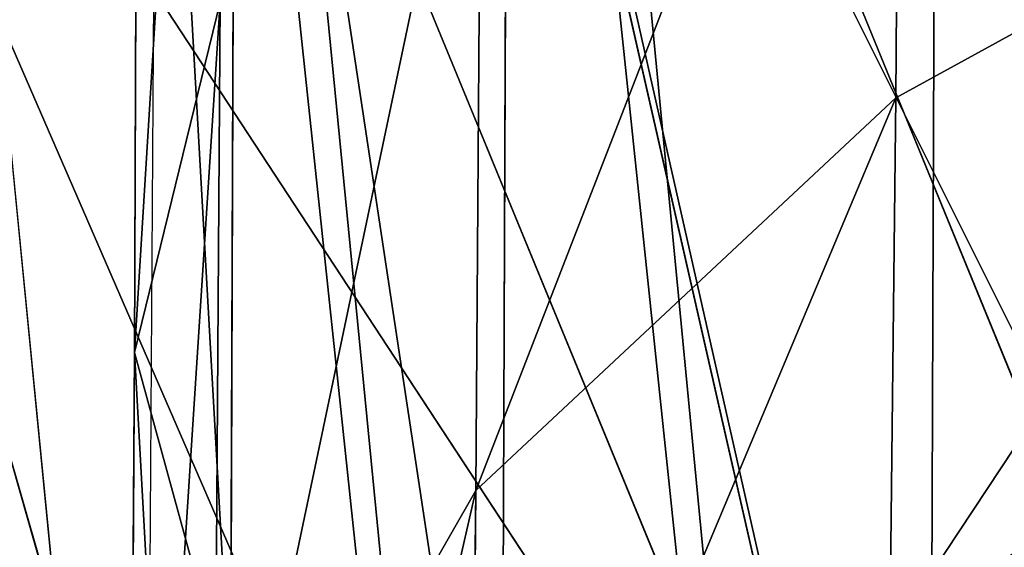
# Model space of a CAD drawing. Units: centimetres. Extents: x 1961 to 2865, y 7 to 560.
# Drawn here: x 2415 to 2415, y 18 to 18 of the extents above; entities that cross this region are included whole.
import ezdxf

# ---------------------------------------------------------------- set-up
doc = ezdxf.new("R2010")
doc.units = ezdxf.units.CM
doc.header["$LTSCALE"] = 2.54
doc.layers.get('0').update_dxf_attribs({"true_color": 0xff5454})
doc.layers.add('VP-EQ', color=7, linetype='Continuous', true_color=0x8a3492)

# ---------------------------------------------------------------- blocks, each defined once
blk = doc.blocks.new('Komponent_47')
at = {"color": 0}
mesh = blk.add_polyface(dxfattribs=at)
corners = [(-7.859429896491384, -1.836386956182166, 1.964857474122846), (-3.255482455649399, 9.169334879240694, 1.964857474122846), (-7.859429896493693, 4.565387438396218, 1.964857474122846), (-3.929714948248002, -1.836386956182166, 1.964857474122846), (3.929714948245692, -5.239619930994641, 1.964857474123135), (-3.929714948248002, -5.239619930994641, 1.964857474122846), (3.255482455647089, 9.169334879240694, 1.964857474122846), (3.929714948243382, -1.836386956182166, 1.964857474122846), (7.859429896489074, 4.565387438396254, 1.964857474122846), (7.859429896491384, -1.836386956182202, 1.964857474122846)]
mesh.append_faces([[corners[k] for k in face] for face in [(0, 1, 2), (4, 3, 5), (8, 7, 9)]], dxfattribs={"vtx0": -1, "color": 0})
mesh.append_faces([[corners[k] for k in face] for face in [(1, 4, 6)]], dxfattribs={"vtx0": -1, "vtx1": -1, "color": 0})
mesh.append_faces([[corners[k] for k in face] for face in [(3, 4, 1)]], dxfattribs={"vtx0": -1, "vtx1": -1, "vtx2": -1, "color": 0})
mesh.append_faces([[corners[k] for k in face] for face in [(1, 0, 3), (6, 4, 7), (7, 8, 6)]], dxfattribs={"vtx0": -1, "vtx2": -1, "color": 0})
mesh = blk.add_polyface(dxfattribs=at)
corners = [(-3.255482455649399, 9.169334879240694, -1.964857474123135), (-7.859429896493693, -1.836386956182166, -1.964857474123135), (-7.859429896496003, 4.565387438396254, -1.964857474123135), (-3.929714948245692, -1.836386956182166, -1.964857474122846), (3.929714948243382, -5.239619930994713, -1.964857474123135), (-3.929714948248002, -5.239619930994641, -1.964857474123135), (3.255482455647089, 9.169334879240694, -1.964857474123135), (3.929714948245692, -1.836386956182166, -1.964857474123135), (7.859429896491384, 4.565387438396254, -1.964857474122846), (7.859429896491384, -1.836386956182166, -1.964857474123135)]
mesh.append_faces([[corners[k] for k in face] for face in [(0, 1, 2), (3, 4, 5), (7, 8, 9)]], dxfattribs={"vtx0": -1, "color": 0})
mesh.append_faces([[corners[k] for k in face] for face in [(1, 0, 3), (4, 6, 7)]], dxfattribs={"vtx0": -1, "vtx1": -1, "color": 0})
mesh.append_faces([[corners[k] for k in face] for face in [(4, 3, 0)]], dxfattribs={"vtx0": -1, "vtx1": -1, "vtx2": -1, "color": 0})
mesh.append_faces([[corners[k] for k in face] for face in [(4, 0, 6), (7, 6, 8)]], dxfattribs={"vtx0": -1, "vtx2": -1, "color": 0})
blk = doc.blocks.new('A173041SMP_BRACE-SOLID')
at = {"color": 0}
blk.add_blockref('Komponent_47', (0, 0), dxfattribs=at)
blk = doc.blocks.new('A173041ASBSMP-SOLID')
at = {"color": 18, "true_color": 0x040404, "extrusion": (4.163336342344338e-17, 1, 2.220446049250314e-16), "rotation": 270}
blk.add_blockref('A173041SMP_BRACE-SOLID', (7.219114195322619e-14, -2.310116542503238e-12), dxfattribs=at)
blk = doc.blocks.new('A240053ASBSMP-SOLID')
at = {"color": 0, "extrusion": (1.835010894895167e-16, 1.222257035395187e-16, -1), "xscale": 0.3335305136719814, "yscale": 0.3335305136719813, "zscale": 0.3335305136719816, "rotation": 180}
blk.add_blockref('A173041ASBSMP-SOLID', (9.174758916910688, -1.443822839064519e-13), dxfattribs=at)
blk = doc.blocks.new('Komponent_43')
at = {"color": 18, "true_color": 0x040404}
mesh = blk.add_polyface(dxfattribs=at)
corners = [(-8.503131651311515, -0.5202849245429753, -1.137064244896808), (-8.389343890263017, -0.4660746605722852, -1.362269260790586), (-8.724794009893046, -0.4660746605699751, -1.362269260790586), (8.389343890262728, -0.2330373302872977, -2.330373302850805), (-8.389343890263305, -0.2330373302849875, -2.330373302850814), (8.389343890262728, -0.3686085617409844, -1.767171445888109), (8.324087367579013, -0.3752941848942282, -1.73939744594884), (8.259101962029483, -0.3821341952382136, -1.710982077244833), (8.1943971094125, -0.3891276260630911, -1.681929355770757), (8.12998216530561, -0.3962734661985087, -1.652243482216176), (8.0658664005585, -0.4035706605079759, -1.62192883994113), (6.973593547394737, -0.5380881345231319, -1.063104594201116), (-8.30089286969288, -0.5793046760668039, -0.8918792355095384), (5.910063098036485, -0.686580842606836, -0.446223209856273), (-8.120663235400611, -0.6425015820253429, -0.6293411261543811), (-7.964536886369112, -0.7091413400952843, -0.3525004196878702), (4.879842781466652, -0.8484862518997761, 0.2263783899550792), (-7.834036043662436, -0.7784159003611058, -0.06471398767885177), (-6.282563933131619, -1.708108720778473, 3.797497170580848), (3.887234834714236, -1.023128239594498, 0.9518913968042299), (2.936216281465907, -1.209726478532339, 1.727074107371162), (2.298132924267272, -1.332701582130649, 2.237948029262169), (1.623239633179276, -1.445000934326163, 2.704471811718944), (0.9162950926590497, -1.545707414002572, 3.12283547009871), (0.1825584647403434, -1.634071836943367, 3.489926677843812), (-0.5723403820520184, -1.709531442114403, 3.803407563885733), (-6.26517190367731, -1.718153051364825, 3.839224206461829), (-0.6817224864253172, -1.719322244326704, 3.844081370032706), (-6.246696964381958, -1.728090706759376, 3.880508082926706), (-0.7913089665856273, -1.728981250495399, 3.884207657537461), (-6.227156592359209, -1.737911593487734, 3.921306868803782), (-0.9010957077400804, -1.738508092304746, 3.923784896311722), (-6.206570417001401, -1.747605845926919, 3.961579579441044), (-1.011078579926138, -1.747902411377127, 3.962811597537155), (-6.184960154291698, -1.757163859303073, 4.001286313851932), (-1.121253438528772, -1.757163859300763, 4.001286313851932)]
mesh.append_faces([[corners[k] for k in face] for face in [(0, 1, 2), (1, 3, 4), (33, 34, 35)]], dxfattribs={"vtx0": -1, "color": 18})
mesh.append_faces([[corners[k] for k in face] for face in [(3, 1, 5), (5, 1, 6), (6, 1, 7), (7, 1, 8), (8, 1, 9), (9, 1, 10), (10, 1, 11), (11, 12, 13), (13, 15, 16), (16, 18, 19), (19, 18, 20), (20, 18, 21), (21, 18, 22), (22, 18, 23), (23, 18, 24), (24, 18, 25), (25, 26, 27), (27, 28, 29), (29, 30, 31), (31, 32, 33)]], dxfattribs={"vtx0": -1, "vtx1": -1, "color": 18})
mesh.append_faces([[corners[k] for k in face] for face in [(11, 1, 0)]], dxfattribs={"vtx0": -1, "vtx1": -1, "vtx2": -1, "color": 18})
mesh.append_faces([[corners[k] for k in face] for face in [(11, 0, 12), (13, 12, 14), (13, 14, 15), (16, 15, 17), (16, 17, 18), (25, 18, 26), (27, 26, 28), (29, 28, 30), (31, 30, 32), (33, 32, 34)]], dxfattribs={"vtx0": -1, "vtx2": -1, "color": 18})
mesh = blk.add_polyface(dxfattribs=at)
corners = [(-6.282563933131619, -3.169318336047818, 3.79749717058083), (-7.834036043662436, -0.7784159003611058, -0.06471398767885177), (-7.834036043662436, -3.374938546800622, -0.06471398767886981), (-6.282563933131619, -1.708108720778473, 3.797497170580848)]
mesh.append_faces([[corners[k] for k in face] for face in [(0, 1, 2), (1, 0, 3)]], dxfattribs={"vtx0": -1, "color": 18})
blk = doc.blocks.new('A173068SMP-SOLID_1')
at = {"color": 0}
blk.add_blockref('Komponent_43', (0, 0), dxfattribs=at)
blk = doc.blocks.new('Komponent_50')
at = {"color": 0}
for p, q in [((-21.88994296915558, -7.048642978851945, -0.1411764705882346), (37.89160709898641, -1.821041051370345, -0.13619714992187)), ((-21.88994296915558, -7.048642978851945, -0.1411764705882346), (37.89160709898641, -1.821041051370345, -0.13619714992187)), ((37.89160709898641, -1.821041051370345, -0.13619714992187), (-21.88907175478963, -7.065805669012367, -0.1026845637583893)), ((37.89160709898641, -1.821041051370345, -0.13619714992187), (-21.88907175478963, -7.065805669012367, -0.1026845637583893)), ((37.89317720948562, -1.838987496497544, -0.09270509831248802), (-21.88907175478963, -7.065805669012367, -0.1026845637583893)), ((37.89317720948562, -1.838987496497544, -0.09270509831248802), (-21.88907175478963, -7.065805669012367, -0.1026845637583893)), ((-21.88852367375877, -7.076602718835717, -0.06585365853658602), (37.89317720948562, -1.838987496497544, -0.09270509831248802)), ((-21.88852367375877, -7.076602718835717, -0.06585365853658602), (37.89317720948562, -1.838987496497544, -0.09270509831248802)), ((-21.88852367375877, -7.076602718835717, -0.06585365853658602), (37.89413501164214, -1.849935225242258, -0.04693033951207076)), ((-21.88852367375877, -7.076602718835717, -0.06585365853658602), (37.89413501164214, -1.849935225242258, -0.04693033951207076)), ((-21.91680040512625, -6.519558668390188, -0.1411764705882347), (-36.98939397544578, -6.755165006450512, -0.1763355756877372)), ((-21.91680040512625, -6.519558668390188, -0.1411764705882347), (-36.98939397544578, -6.755165006450512, -0.1763355756877372)), ((-36.98896074854202, -6.785735000793625, -0.212132034355958), (-21.91680040512625, -6.519558668390188, -0.1411764705882347)), ((-36.98896074854202, -6.785735000793625, -0.212132034355958), (-21.91680040512625, -6.519558668390188, -0.1411764705882347)), ((-36.98896074854202, -6.785735000793625, -0.212132034355958), (-21.91554705811424, -6.544249269545094, -0.1799999999999987)), ((-36.98896074854202, -6.785735000793625, -0.212132034355958), (-21.91554705811424, -6.544249269545094, -0.1799999999999987)), ((-37.57214015997016, -6.560023452863676, -0.2999999999999975), (-37.51121778671341, -6.702796463109441, -0.2999999999999974)), ((-37.57214015997016, -6.560023452863676, -0.2999999999999975), (-37.51121778671341, -6.702796463109441, -0.2999999999999974)), ((-21.91386769660072, -6.577332242521084, -0.2172413793103428), (-36.98896074854202, -6.785735000793625, -0.212132034355958)), ((-21.91386769660072, -6.577332242521084, -0.2172413793103428), (-36.98896074854202, -6.785735000793625, -0.212132034355958)), ((-21.91386769660072, -6.577332242521084, -0.2172413793103428), (-36.98845350500974, -6.821527865406348, -0.2427050983124766)), ((-21.91386769660072, -6.577332242521084, -0.2172413793103428), (-36.98845350500974, -6.821527865406348, -0.2427050983124766)), ((-36.98788473486812, -6.861662261172184, -0.2673019572565016), (-21.91386769660072, -6.577332242521084, -0.2172413793103428)), ((-36.98788473486812, -6.861662261172184, -0.2673019572565016), (-21.91386769660072, -6.577332242521084, -0.2172413793103428)), ((-37.64689787213329, -6.581002997885686, -0.2897777478737772), (-37.57809156363583, -6.742252195232073, -0.2897777478737771)), ((-37.64689787213329, -6.581002997885686, -0.2897777478737772), (-37.57809156363583, -6.742252195232073, -0.2897777478737771)), ((-37.32851523048967, -6.595001398313731, -0.2121320342498973), (-37.26677284076173, -6.674104454971689, -0.2121320342498973)), ((-37.32851523048967, -6.595001398313731, -0.2121320342498973), (-37.26677284076173, -6.674104454971689, -0.2121320342498973)), ((-37.71656096974903, -6.600552821583029, -0.2598076210853298), (-37.64040800316935, -6.779019084410836, -0.2598076210853297)), ((-37.71656096974903, -6.600552821583029, -0.2598076210853298), (-37.64040800316935, -6.779019084410836, -0.2598076210853297)), ((-37.77638202783256, -6.617340635776532, -0.2121320342498973), (-37.69392034293715, -6.810591527905149, -0.2121320342498972)), ((-37.77638202783256, -6.617340635776532, -0.2121320342498973), (-37.69392034293715, -6.810591527905149, -0.2121320342498972)), ((-37.38202757025748, -6.626573841808045, -0.2598076210853298), (-37.31039475228632, -6.718348307997463, -0.2598076210853297)), ((-37.38202757025748, -6.626573841808045, -0.2598076210853298), (-37.31039475228632, -6.718348307997463, -0.2598076210853297)), ((-37.26677284076173, -6.674104454971689, -0.2121320342498973), (-37.23330057079644, -6.640154952507761, -0.1499999998267951)), ((-37.26677284076173, -6.674104454971689, -0.2121320342498973), (-37.23330057079644, -6.640154952507761, -0.1499999998267951)), ((-37.51121778671341, -6.702796463109441, -0.2999999999999974), (-37.444344009791, -6.663340730986808, -0.2897777478737772)), ((-37.51121778671341, -6.702796463109441, -0.2999999999999974), (-37.444344009791, -6.663340730986808, -0.2897777478737772)), ((-37.444344009791, -6.663340730986808, -0.2897777478737772), (-37.36119354418467, -6.769871366114081, -0.2897777478737771)), ((-37.444344009791, -6.663340730986808, -0.2897777478737772), (-37.36119354418467, -6.769871366114081, -0.2897777478737771)), ((-37.31039475228632, -6.718348307997463, -0.2598076210853297), (-37.26677284076173, -6.674104454971689, -0.2121320342498973)), ((-37.31039475228632, -6.718348307997463, -0.2598076210853297), (-37.26677284076173, -6.674104454971689, -0.2121320342498973)), ((-37.26677284076173, -6.674104454971689, -0.2121320342498973), (-37.18680368993933, -6.734720881612317, -0.2121320342498972)), ((-37.26677284076173, -6.674104454971689, -0.2121320342498973), (-37.18680368993933, -6.734720881612317, -0.2121320342498972)), ((-37.57809156363583, -6.742252195232073, -0.2897777478737771), (-37.51121778671341, -6.702796463109441, -0.2999999999999974)), ((-37.57809156363583, -6.742252195232073, -0.2897777478737771), (-37.51121778671341, -6.702796463109441, -0.2999999999999974)), ((-37.51121778671341, -6.702796463109441, -0.2999999999999974), (-37.41570736273348, -6.825162418052219, -0.2999999999999974)), ((-37.51121778671341, -6.702796463109441, -0.2999999999999974), (-37.41570736273348, -6.825162418052219, -0.2999999999999974)), ((-37.36119354418467, -6.769871366114081, -0.2897777478737771), (-37.31039475228632, -6.718348307997463, -0.2598076210853297)), ((-37.36119354418467, -6.769871366114081, -0.2897777478737771), (-37.31039475228632, -6.718348307997463, -0.2598076210853297)), ((-37.31039475228632, -6.718348307997463, -0.2598076210853297), (-37.21761545350292, -6.78867479640751, -0.2598076210853296)), ((-37.31039475228632, -6.718348307997463, -0.2598076210853297), (-37.21761545350292, -6.78867479640751, -0.2598076210853296))]:
    blk.add_line(p, q, dxfattribs=at)
mesh = blk.add_polyface(dxfattribs=at)
corners = [(37.86023041666389, -1.462403931336872, 0.2853169548885613), (-21.91174923597578, -6.619065350633014, 0.2504587155963238), (-21.90922523087807, -6.668787576469208, 0.27692307692307)]
mesh.append_faces([[corners[k] for k in face] for face in [(0, 1, 2)]], dxfattribs={"color": 0})
mesh = blk.add_polyface(dxfattribs=at)
corners = [(37.86023041666389, -1.462403931336872, 0.2853169548885613), (-21.90922523087807, -6.668787576469208, 0.27692307692307), (-21.90638539282732, -6.724731627067536, 0.2940594059405868)]
mesh.append_faces([[corners[k] for k in face] for face in [(0, 1, 2)]], dxfattribs={"color": 0})
mesh = blk.add_polyface(dxfattribs=at)
corners = [(37.86421994976624, -1.508004503360304, 0.296306502178557), (37.86023041666389, -1.462403931336872, 0.2853169548885613), (-21.90638539282732, -6.724731627067536, 0.2940594059405868)]
mesh.append_faces([[corners[k] for k in face] for face in [(0, 1, 2)]], dxfattribs={"color": 0})
mesh = blk.add_polyface(dxfattribs=at)
corners = [(37.86831019836381, -1.55475625876186, 0.3000000000000159), (37.86421994976624, -1.508004503360304, 0.296306502178557), (-21.90638539282732, -6.724731627067536, 0.2940594059405868)]
mesh.append_faces([[corners[k] for k in face] for face in [(0, 1, 2)]], dxfattribs={"color": 0})
mesh = blk.add_polyface(dxfattribs=at)
corners = [(37.86831019836381, -1.55475625876186, 0.3000000000000159), (-21.90638539282732, -6.724731627067536, 0.2940594059405868), (-21.90337168714091, -6.78410082362109, 0.2999999999999927)]
mesh.append_faces([[corners[k] for k in face] for face in [(0, 1, 2)]], dxfattribs={"color": 0})
mesh = blk.add_polyface(dxfattribs=at)
corners = [(37.87240044696137, -1.601508014163416, 0.2963065021785571), (37.86831019836381, -1.55475625876186, 0.3000000000000159), (-21.90337168714091, -6.78410082362109, 0.2999999999999927)]
mesh.append_faces([[corners[k] for k in face] for face in [(0, 1, 2)]], dxfattribs={"color": 0})
mesh = blk.add_polyface(dxfattribs=at)
corners = [(37.87638998006372, -1.647108586186847, 0.2853169548885613), (37.87240044696137, -1.601508014163416, 0.2963065021785571), (-21.90337168714091, -6.78410082362109, 0.2999999999999927)]
mesh.append_faces([[corners[k] for k in face] for face in [(0, 1, 2)]], dxfattribs={"color": 0})
mesh = blk.add_polyface(dxfattribs=at)
corners = [(37.87638998006372, -1.647108586186847, 0.2853169548885613), (-21.90337168714091, -6.78410082362109, 0.2999999999999927), (-21.90035798145446, -6.843470020174551, 0.2940594059405869)]
mesh.append_faces([[corners[k] for k in face] for face in [(0, 1, 2)]], dxfattribs={"color": 0})
mesh = blk.add_polyface(dxfattribs=at)
corners = [(37.88018056212537, -1.690435137409237, 0.2673019572565247), (37.87638998006372, -1.647108586186847, 0.2853169548885613), (-21.90035798145446, -6.843470020174551, 0.2940594059405869)]
mesh.append_faces([[corners[k] for k in face] for face in [(0, 1, 2)]], dxfattribs={"color": 0})
mesh = blk.add_polyface(dxfattribs=at)
corners = [(37.88018056212537, -1.690435137409237, 0.2673019572565247), (-21.90035798145446, -6.843470020174551, 0.2940594059405869), (-21.89751814340372, -6.89941407077306, 0.2769230769230701)]
mesh.append_faces([[corners[k] for k in face] for face in [(0, 1, 2)]], dxfattribs={"color": 0})
mesh = blk.add_polyface(dxfattribs=at)
corners = [(37.88018056212537, -1.690435137409237, 0.2673019572565247), (-21.89751814340372, -6.89941407077306, 0.2769230769230701), (-21.89499413830596, -6.949136296609119, 0.2504587155963239)]
mesh.append_faces([[corners[k] for k in face] for face in [(0, 1, 2)]], dxfattribs={"color": 0})
mesh = blk.add_polyface(dxfattribs=at)
corners = [(37.88367885643571, -1.730420824346972, 0.2427050983124974), (37.88018056212537, -1.690435137409237, 0.2673019572565247), (-21.89499413830596, -6.949136296609119, 0.2504587155963239)]
mesh.append_faces([[corners[k] for k in face] for face in [(0, 1, 2)]], dxfattribs={"color": 0})
mesh = blk.add_polyface(dxfattribs=at)
corners = [(37.88679872337867, -1.766081066682706, 0.2121320343559759), (37.88367885643571, -1.730420824346972, 0.2427050983124974), (-21.89499413830596, -6.949136296609119, 0.2504587155963239)]
mesh.append_faces([[corners[k] for k in face] for face in [(0, 1, 2)]], dxfattribs={"color": 0})
mesh = blk.add_polyface(dxfattribs=at)
corners = [(37.88679872337867, -1.766081066682706, 0.2121320343559759), (-21.89499413830596, -6.949136296609119, 0.2504587155963239), (-21.89287567768116, -6.990869404721139, 0.217241379310339)]
mesh.append_faces([[corners[k] for k in face] for face in [(0, 1, 2)]], dxfattribs={"color": 0})
mesh = blk.add_polyface(dxfattribs=at)
corners = [(-21.89287567768116, -6.990869404721139, 0.217241379310339), (37.88946334147587, -1.796537790900608, 0.1763355756877517), (37.88679872337867, -1.766081066682706, 0.2121320343559759)]
mesh.append_faces([[corners[k] for k in face] for face in [(0, 1, 2)]], dxfattribs={"color": 0})
mesh = blk.add_polyface(dxfattribs=at)
corners = [(-21.89287567768116, -6.990869404721139, 0.217241379310339), (-21.89119631616756, -7.023952377697084, 0.1799999999999949), (37.88946334147587, -1.796537790900608, 0.1763355756877517)]
mesh.append_faces([[corners[k] for k in face] for face in [(0, 1, 2)]], dxfattribs={"color": 0})
mesh = blk.add_polyface(dxfattribs=at)
corners = [(-21.89119631616756, -7.023952377697084, 0.1799999999999949), (37.89160709898641, -1.821041051370345, 0.1361971499218718), (37.88946334147587, -1.796537790900608, 0.1763355756877517)]
mesh.append_faces([[corners[k] for k in face] for face in [(0, 1, 2)]], dxfattribs={"color": 0})
mesh = blk.add_polyface(dxfattribs=at)
corners = [(37.89160709898641, -1.821041051370345, -0.13619714992187), (-21.88994296915558, -7.048642978851945, -0.1411764705882346), (-21.89119631616756, -7.023952377697084, -0.1799999999999986)]
mesh.append_faces([[corners[k] for k in face] for face in [(0, 1, 2)]], dxfattribs={"color": 0})
mesh = blk.add_polyface(dxfattribs=at)
corners = [(-21.89119631616756, -7.023952377697084, 0.1799999999999949), (-21.88994296915558, -7.048642978851991, 0.1411764705882309), (37.89160709898641, -1.821041051370345, 0.1361971499218718)]
mesh.append_faces([[corners[k] for k in face] for face in [(0, 1, 2)]], dxfattribs={"color": 0})
mesh = blk.add_polyface(dxfattribs=at)
corners = [(-21.88907175478963, -7.065805669012367, -0.1026845637583893), (-21.88994296915558, -7.048642978851945, -0.1411764705882346), (37.89160709898641, -1.821041051370345, -0.13619714992187)]
mesh.append_faces([[corners[k] for k in face] for face in [(0, 1, 2)]], dxfattribs={"color": 0})
mesh = blk.add_polyface(dxfattribs=at)
corners = [(-21.88994296915558, -7.048642978851991, 0.1411764705882309), (37.89317720948562, -1.838987496497544, 0.09270509831248985), (37.89160709898641, -1.821041051370345, 0.1361971499218718)]
mesh.append_faces([[corners[k] for k in face] for face in [(0, 1, 2)]], dxfattribs={"color": 0})
mesh = blk.add_polyface(dxfattribs=at)
corners = [(37.89317720948562, -1.838987496497544, -0.09270509831248802), (-21.88907175478963, -7.065805669012367, -0.1026845637583893), (37.89160709898641, -1.821041051370345, -0.13619714992187)]
mesh.append_faces([[corners[k] for k in face] for face in [(0, 1, 2)]], dxfattribs={"color": 0})
mesh = blk.add_polyface(dxfattribs=at)
corners = [(-21.88994296915558, -7.048642978851991, 0.1411764705882309), (-21.88907175478963, -7.065805669012412, 0.1026845637583856), (37.89317720948562, -1.838987496497544, 0.09270509831248985)]
mesh.append_faces([[corners[k] for k in face] for face in [(0, 1, 2)]], dxfattribs={"color": 0})
mesh = blk.add_polyface(dxfattribs=at)
corners = [(-21.88852367375877, -7.076602718835717, -0.06585365853658602), (-21.88907175478963, -7.065805669012367, -0.1026845637583893), (37.89317720948562, -1.838987496497544, -0.09270509831248802)]
mesh.append_faces([[corners[k] for k in face] for face in [(0, 1, 2)]], dxfattribs={"color": 0})
mesh = blk.add_polyface(dxfattribs=at)
corners = [(-21.88907175478963, -7.065805669012412, 0.1026845637583856), (-21.88852367375877, -7.076602718835717, 0.06585365853658233), (37.89317720948562, -1.838987496497544, 0.09270509831248985)]
mesh.append_faces([[corners[k] for k in face] for face in [(0, 1, 2)]], dxfattribs={"color": 0})
mesh = blk.add_polyface(dxfattribs=at)
corners = [(37.89413501164214, -1.849935225242258, -0.04693033951207076), (-21.88852367375877, -7.076602718835717, -0.06585365853658602), (37.89317720948562, -1.838987496497544, -0.09270509831248802)]
mesh.append_faces([[corners[k] for k in face] for face in [(0, 1, 2)]], dxfattribs={"color": 0})
mesh = blk.add_polyface(dxfattribs=at)
corners = [(37.89317720948562, -1.838987496497544, 0.09270509831248985), (-21.88852367375877, -7.076602718835717, 0.06585365853658233), (37.89413501164214, -1.849935225242258, 0.04693033951207257)]
mesh.append_faces([[corners[k] for k in face] for face in [(0, 1, 2)]], dxfattribs={"color": 0})
mesh = blk.add_polyface(dxfattribs=at)
corners = [(-21.88815247342419, -7.083915266216105), (-21.88852367375877, -7.076602718835717, -0.06585365853658602), (37.89413501164214, -1.849935225242258, -0.04693033951207076)]
mesh.append_faces([[corners[k] for k in face] for face in [(0, 1, 2)]], dxfattribs={"color": 0})
mesh = blk.add_polyface(dxfattribs=at)
corners = [(-21.88852367375877, -7.076602718835717, 0.06585365853658233), (37.89445692118811, -1.853614668189381), (37.89413501164214, -1.849935225242258, 0.04693033951207257)]
mesh.append_faces([[corners[k] for k in face] for face in [(0, 1, 2)]], dxfattribs={"color": 0})
mesh = blk.add_polyface(dxfattribs=at)
corners = [(37.89445692118811, -1.853614668189381), (-21.88815247342419, -7.083915266216105), (37.89413501164214, -1.849935225242258, -0.04693033951207076)]
mesh.append_faces([[corners[k] for k in face] for face in [(0, 1, 2)]], dxfattribs={"color": 0})
mesh = blk.add_polyface(dxfattribs=at)
corners = [(-21.88852367375877, -7.076602718835717, 0.06585365853658233), (-21.88815247342419, -7.083915266216105), (37.89445692118811, -1.853614668189381)]
mesh.append_faces([[corners[k] for k in face] for face in [(0, 1, 2)]], dxfattribs={"color": 0})
mesh = blk.add_polyface(dxfattribs=at)
corners = [(-21.91821970052303, -6.491598928406371, -0.06585365853658612), (-21.91767161949216, -6.502395978229812, -0.1026845637583894), (-36.98974251823685, -6.730570617093669, -0.136197149921861)]
mesh.append_faces([[corners[k] for k in face] for face in [(0, 1, 2)]], dxfattribs={"color": 0})
mesh = blk.add_polyface(dxfattribs=at)
corners = [(-21.91767161949216, -6.502395978229812, -0.1026845637583894), (-21.91680040512625, -6.519558668390188, -0.1411764705882347), (-36.98974251823685, -6.730570617093669, -0.136197149921861)]
mesh.append_faces([[corners[k] for k in face] for face in [(0, 1, 2)]], dxfattribs={"color": 0})
mesh = blk.add_polyface(dxfattribs=at)
corners = [(-36.98974251823685, -6.730570617093669, -0.136197149921861), (-21.91680040512625, -6.519558668390188, -0.1411764705882347), (-36.98939397544578, -6.755165006450512, -0.1763355756877372)]
mesh.append_faces([[corners[k] for k in face] for face in [(0, 1, 2)]], dxfattribs={"color": 0})
mesh = blk.add_polyface(dxfattribs=at)
corners = [(-21.91680040512625, -6.519558668390188, -0.1411764705882347), (-36.98896074854202, -6.785735000793625, -0.212132034355958), (-36.98939397544578, -6.755165006450512, -0.1763355756877372)]
mesh.append_faces([[corners[k] for k in face] for face in [(0, 1, 2)]], dxfattribs={"color": 0})
mesh = blk.add_polyface(dxfattribs=at)
corners = [(-21.91680040512625, -6.519558668390188, -0.1411764705882347), (-21.91554705811424, -6.544249269545094, -0.1799999999999987), (-36.98896074854202, -6.785735000793625, -0.212132034355958)]
mesh.append_faces([[corners[k] for k in face] for face in [(0, 1, 2)]], dxfattribs={"color": 0})
mesh = blk.add_polyface(dxfattribs=at)
corners = [(-37.49738244780703, -6.539043907841665, -0.2897777478737772), (-37.51121778671341, -6.702796463109441, -0.2999999999999974), (-37.57214015997016, -6.560023452863676, -0.2999999999999975), (-37.444344009791, -6.663340730986808, -0.2897777478737772)]
mesh.append_faces([[corners[k] for k in face] for face in [(0, 1, 2), (1, 0, 3)]], dxfattribs={"vtx0": -1, "color": 0})
mesh = blk.add_polyface(dxfattribs=at)
corners = [(-21.91554705811424, -6.544249269545094, -0.1799999999999987), (-21.91386769660072, -6.577332242521084, -0.2172413793103428), (-36.98896074854202, -6.785735000793625, -0.212132034355958)]
mesh.append_faces([[corners[k] for k in face] for face in [(0, 1, 2)]], dxfattribs={"color": 0})
mesh = blk.add_polyface(dxfattribs=at)
corners = [(-37.57214015997016, -6.560023452863676, -0.2999999999999975), (-37.57809156363583, -6.742252195232073, -0.2897777478737771), (-37.64689787213329, -6.581002997885686, -0.2897777478737772), (-37.51121778671341, -6.702796463109441, -0.2999999999999974)]
mesh.append_faces([[corners[k] for k in face] for face in [(0, 1, 2), (1, 0, 3)]], dxfattribs={"vtx0": -1, "color": 0})
mesh = blk.add_polyface(dxfattribs=at)
corners = [(-37.32851523048967, -6.595001398313731, -0.2121320342498973), (-37.23330057079644, -6.640154952507761, -0.1499999998267951), (-37.26677284076173, -6.674104454971689, -0.2121320342498973), (-37.287453768014, -6.570775010354761, -0.1499999998267951)]
mesh.append_faces([[corners[k] for k in face] for face in [(0, 1, 2), (1, 0, 3)]], dxfattribs={"vtx0": -1, "color": 0})
mesh = blk.add_polyface(dxfattribs=at)
corners = [(-21.91386769660072, -6.577332242521084, -0.2172413793103428), (-36.98845350500974, -6.821527865406348, -0.2427050983124766), (-36.98896074854202, -6.785735000793625, -0.212132034355958)]
mesh.append_faces([[corners[k] for k in face] for face in [(0, 1, 2)]], dxfattribs={"color": 0})
mesh = blk.add_polyface(dxfattribs=at)
corners = [(-21.91386769660072, -6.577332242521084, -0.2172413793103428), (-36.98788473486812, -6.861662261172184, -0.2673019572565016), (-36.98845350500974, -6.821527865406348, -0.2427050983124766)]
mesh.append_faces([[corners[k] for k in face] for face in [(0, 1, 2)]], dxfattribs={"color": 0})
mesh = blk.add_polyface(dxfattribs=at)
corners = [(-21.91174923597578, -6.619065350633014, -0.2504587155963277), (-36.98788473486812, -6.861662261172184, -0.2673019572565016), (-21.91386769660072, -6.577332242521084, -0.2172413793103428)]
mesh.append_faces([[corners[k] for k in face] for face in [(0, 1, 2)]], dxfattribs={"color": 0})
mesh = blk.add_polyface(dxfattribs=at)
corners = [(-37.64689787213329, -6.581002997885686, -0.2897777478737772), (-37.64040800316935, -6.779019084410836, -0.2598076210853297), (-37.71656096974903, -6.600552821583029, -0.2598076210853298), (-37.57809156363583, -6.742252195232073, -0.2897777478737771)]
mesh.append_faces([[corners[k] for k in face] for face in [(0, 1, 2), (1, 0, 3)]], dxfattribs={"vtx0": -1, "color": 0})
mesh = blk.add_polyface(dxfattribs=at)
corners = [(-37.32851523048967, -6.595001398313731, -0.2121320342498973), (-37.31039475228632, -6.718348307997463, -0.2598076210853297), (-37.38202757025748, -6.626573841808045, -0.2598076210853298), (-37.26677284076173, -6.674104454971689, -0.2121320342498973)]
mesh.append_faces([[corners[k] for k in face] for face in [(0, 1, 2), (1, 0, 3)]], dxfattribs={"vtx0": -1, "color": 0})
mesh = blk.add_polyface(dxfattribs=at)
corners = [(-37.71656096974903, -6.600552821583029, -0.2598076210853298), (-37.69392034293715, -6.810591527905149, -0.2121320342498972), (-37.77638202783256, -6.617340635776532, -0.2121320342498973), (-37.64040800316935, -6.779019084410836, -0.2598076210853297)]
mesh.append_faces([[corners[k] for k in face] for face in [(0, 1, 2), (1, 0, 3)]], dxfattribs={"vtx0": -1, "color": 0})
mesh = blk.add_polyface(dxfattribs=at)
corners = [(-37.82228434012933, -6.630222378670738, -0.1499999998267951), (-37.69392034293715, -6.810591527905149, -0.2121320342498972), (-37.73498180541284, -6.83481791586412, -0.149999999826795), (-37.77638202783256, -6.617340635776532, -0.2121320342498973)]
mesh.append_faces([[corners[k] for k in face] for face in [(0, 1, 2), (1, 0, 3)]], dxfattribs={"vtx0": -1, "color": 0})
mesh = blk.add_polyface(dxfattribs=at)
corners = [(-21.91174923597578, -6.619065350633014, -0.2504587155963277), (-36.98726844312569, -6.905149946068946, -0.2853169548885366), (-36.98788473486812, -6.861662261172184, -0.2673019572565016)]
mesh.append_faces([[corners[k] for k in face] for face in [(0, 1, 2)]], dxfattribs={"color": 0})
mesh = blk.add_polyface(dxfattribs=at)
corners = [(-21.90922523087807, -6.668787576469163, -0.2769230769230738), (-36.98726844312569, -6.905149946068946, -0.2853169548885366), (-21.91174923597578, -6.619065350633014, -0.2504587155963277)]
mesh.append_faces([[corners[k] for k in face] for face in [(0, 1, 2)]], dxfattribs={"color": 0})
mesh = blk.add_polyface(dxfattribs=at)
corners = [(-37.38202757025748, -6.626573841808045, -0.2598076210853298), (-37.36119354418467, -6.769871366114081, -0.2897777478737771), (-37.444344009791, -6.663340730986808, -0.2897777478737772), (-37.31039475228632, -6.718348307997463, -0.2598076210853297)]
mesh.append_faces([[corners[k] for k in face] for face in [(0, 1, 2), (1, 0, 3)]], dxfattribs={"vtx0": -1, "color": 0})
mesh = blk.add_polyface(dxfattribs=at)
corners = [(-37.23330057079644, -6.640154952507761, -0.1499999998267951), (-37.18680368993933, -6.734720881612317, -0.2121320342498972), (-37.26677284076173, -6.674104454971689, -0.2121320342498973), (-37.16316099222013, -6.693320586701043, -0.1499999998267951)]
mesh.append_faces([[corners[k] for k in face] for face in [(0, 1, 2), (1, 0, 3)]], dxfattribs={"vtx0": -1, "color": 0})
mesh = blk.add_polyface(dxfattribs=at)
corners = [(-37.444344009791, -6.663340730986808, -0.2897777478737772), (-37.41570736273348, -6.825162418052219, -0.2999999999999974), (-37.51121778671341, -6.702796463109441, -0.2999999999999974), (-37.36119354418467, -6.769871366114081, -0.2897777478737771)]
mesh.append_faces([[corners[k] for k in face] for face in [(0, 1, 2), (1, 0, 3)]], dxfattribs={"vtx0": -1, "color": 0})
mesh = blk.add_polyface(dxfattribs=at)
corners = [(-21.90638539282737, -6.724731627067627, -0.2940594059405907), (-36.98726844312569, -6.905149946068946, -0.2853169548885366), (-21.90922523087807, -6.668787576469163, -0.2769230769230738)]
mesh.append_faces([[corners[k] for k in face] for face in [(0, 1, 2)]], dxfattribs={"color": 0})
mesh = blk.add_polyface(dxfattribs=at)
corners = [(-37.26677284076173, -6.674104454971689, -0.2121320342498973), (-37.21761545350292, -6.78867479640751, -0.2598076210853296), (-37.31039475228632, -6.718348307997463, -0.2598076210853297), (-37.18680368993933, -6.734720881612317, -0.2121320342498972)]
mesh.append_faces([[corners[k] for k in face] for face in [(0, 1, 2), (1, 0, 3)]], dxfattribs={"vtx0": -1, "color": 0})
mesh = blk.add_polyface(dxfattribs=at)
corners = [(-37.16316099222013, -6.693320586701043, -0.1499999998267951), (-37.09396030610534, -6.772793474644664, -0.2121320342498972), (-37.18680368993933, -6.734720881612317, -0.2121320342498972), (-37.08172964339702, -6.726713408847242, -0.1499999998267951)]
mesh.append_faces([[corners[k] for k in face] for face in [(0, 1, 2), (1, 0, 3)]], dxfattribs={"vtx0": -1, "color": 0})
mesh = blk.add_polyface(dxfattribs=at)
corners = [(-37.51121778671341, -6.702796463109441, -0.2999999999999974), (-37.47022118128231, -6.880453469990358, -0.2897777478737771), (-37.57809156363583, -6.742252195232073, -0.2897777478737771), (-37.41570736273348, -6.825162418052219, -0.2999999999999974)]
mesh.append_faces([[corners[k] for k in face] for face in [(0, 1, 2), (1, 0, 3)]], dxfattribs={"vtx0": -1, "color": 0})
mesh = blk.add_polyface(dxfattribs=at)
corners = [(-37.31039475228632, -6.718348307997463, -0.2598076210853297), (-37.25349651214029, -6.851505460951809, -0.2897777478737771), (-37.36119354418467, -6.769871366114081, -0.2897777478737771), (-37.21761545350292, -6.78867479640751, -0.2598076210853296)]
mesh.append_faces([[corners[k] for k in face] for face in [(0, 1, 2), (1, 0, 3)]], dxfattribs={"vtx0": -1, "color": 0})
blk = doc.blocks.new('A173069_Middle_rope_NRO208-Soli')
at = {"color": 0}
blk.add_blockref('Komponent_50', (0, 0), dxfattribs=at)
blk = doc.blocks.new('Grupuj_4')
at = {"color": 9, "true_color": 0xdac1a0, "extrusion": (0.9933727656006808, 2.145930297661152e-11, 0.1149371504904094), "rotation": 269.9999999998577}
blk.add_blockref('A173069_Middle_rope_NRO208-Soli', (17.25916722122545, 36.70832919790585, 10.40095537557857), dxfattribs=at)
at = {"color": 254, "true_color": 0xe2e2e2, "extrusion": (0.9933745460120776, -0.0001595024248336515, 0.1149216511118556), "xscale": 0.4577776961810591, "yscale": 0.4577776961810591, "zscale": 0.4577776961810597, "rotation": 185.0005368754816}
blk.add_blockref('A240053ASBSMP-SOLID', (5.579003622082248, 73.24078920883794, 10.40960784384099), dxfattribs=at)
at = {"color": 254, "true_color": 0xe2e2e2, "extrusion": (-2.555866247254001e-06, 0.9999999999967338, 3.149576368427432e-13), "xscale": 0.2145578991092712, "yscale": 0.2145578991092713, "zscale": 0.2145578991092712, "rotation": 83.40166265250369}
blk.add_blockref('A173068SMP-SOLID_1', (-3.607284295871551, 59.39449000110174, 10.18353866896829), dxfattribs=at)
blk = doc.blocks.new('ST1389_')
at = {"color": 0}
blk.add_line((-1137.246190180976, -545.7903090069078), (-1137.247023656026, -545.9126749618506), dxfattribs=at)

msp = doc.modelspace()

# ---------------------------------------------------------------- block references
at = {"color": 0, "extrusion": (0.123601476184259, 0, 0.9923319379547713), "rotation": 270}
msp.add_blockref('Grupuj_4', (7.373044682189072, -2355.351717172844, 538.7698829651085), dxfattribs=at)
at = {"layer": 'VP-EQ', "color": 0}
msp.add_blockref('ST1389_', (3551.880396641604, 563.8086421198545), dxfattribs=at)

doc.saveas('drawing.dxf')
